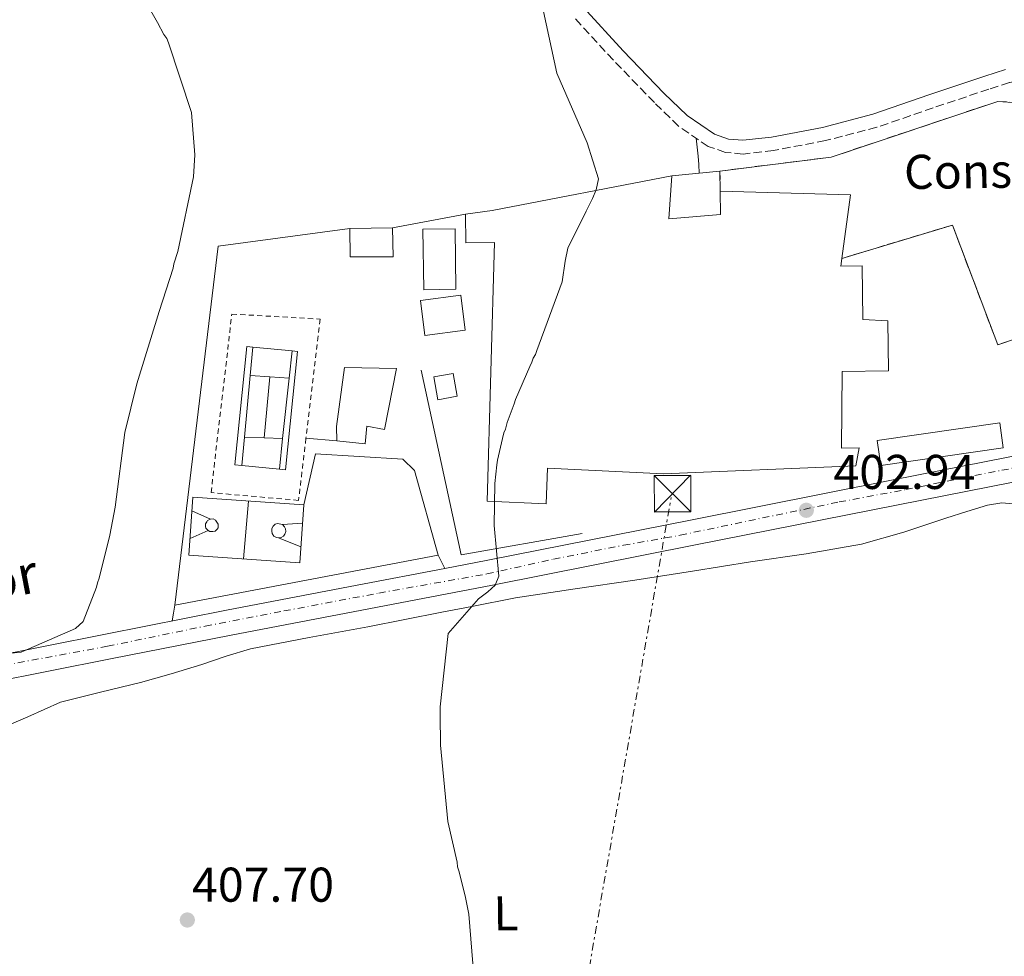
# Model space of a CAD drawing. Units: metres. Extents: x 597020 to 600457, y 4742996 to 4745357.
# Drawn here: x 597489 to 597691, y 4744675 to 4744868 of the extents above; entities that cross this region are included whole.
import ezdxf
from ezdxf.enums import TextEntityAlignment as Align

# ---------------------------------------------------------------- set-up
doc = ezdxf.new("R2010")
doc.units = ezdxf.units.M
doc.header["$MEASUREMENT"] = 0
for name, pattern in [('DGN Style 2', [1.7399219301090239, 1.043953158065414, -0.6959687720436097]), ('DGN Style 3', [2.435890702152634, 1.739921930109024, -0.6959687720436097]), ('DGN Style 4', [2.7856150101045474, 1.391937544087219, -0.6959687720436097, 0.001739921930109024, -0.6959687720436097]), ('DGN Style 7', [3.4798438602180486, 1.565929737098122, -0.6959687720436097, 0.5219765790327072, -0.6959687720436097])]:
    doc.linetypes.add(name, pattern=pattern)
for name, color, linetype, lineweight in [('Camino', 7, 'DGN Style 3', 0), ('Carretera', 9, 'Continuous', 0), ('Chamizo-cobertizo', 1, 'Continuous', 0), ('construcción   en construcción', 1, 'Continuous', 0), ('construcción en construcción', 1, 'DGN Style 3', 13), ('Cota de punto acotado terreno', 7, 'Continuous', 0), ('Curva de nivel intermedia', 30, 'Continuous', 0), ('Edificio', 1, 'Continuous', 13), ('Eje de carretera', 7, 'DGN Style 4', 0), ('Etiqueta de uso rústico', 92, 'Continuous', 0), ('Línea  de muro-pared o tapia', 1, 'Continuous', 13), ('Línea blanca (vial)', 7, 'Continuous', 13), ('Línea de cambio de uso (parcela vista)', 92, 'Continuous', 0), ('Línea de pavimento', 1, 'Continuous', 0), ('Línea eléctrica', 6, 'DGN Style 7', 0), ('Líneas deportivas', 7, 'Continuous', 0), ('Margen derecho', 7, 'Continuous', 0), ('Nave industrial', 1, 'Continuous', 13), ('Piscina', 1, 'Continuous', 0), ('Punto acotado terreno (símbolo)', 7, 'Continuous', 0), ('Texto de Carretera Red Local', 1, 'Continuous', 0), ('Torre eléctrica', 7, 'Continuous', 0), ('Verja', 7, 'DGN Style 2', 0)]:
    doc.layers.add(name, color=color, linetype=linetype, lineweight=lineweight)
doc.styles.add('Style-Arial', font='arial.ttf')

# ---------------------------------------------------------------- blocks, each defined once
blk = doc.blocks.new('5PATER')
at = {"layer": 'Punto acotado terreno (símbolo)', "linetype": 'Continuous', "lineweight": 0}
h = blk.add_hatch(color=51, dxfattribs=at)
edge = h.paths.add_edge_path()
edge.add_ellipse((0, 0), major_axis=(-0.1095731443231308, -0.1110710700762829), ratio=0.9994222409660317, start_angle=0, end_angle=360)
blk = doc.blocks.new('5TME')
at = {"layer": 'Chamizo-cobertizo', "color": 7, "linetype": 'Continuous', "lineweight": 0}
for p, q in [((-0.375, 0.375), (0.375, -0.375)), ((0.3723, 0.3776), (-0.3716, -0.3784))]:
    blk.add_line(p, q, dxfattribs=at)
at = {"layer": 'Chamizo-cobertizo', "color": 7, "linetype": 'Continuous', "lineweight": 0, "flags": 128}
blk.add_lwpolyline([(-0.375, -0.375), (0.375, -0.375), (0.375, 0.375), (-0.375, 0.375), (-0.3716, -0.3784)], dxfattribs=at)

msp = doc.modelspace()

# ---------------------------------------------------------------- linework, layer by layer
at = {"layer": 'Camino', "color": 7, "linetype": 'DGN Style 3', "lineweight": 0}
msp.add_polyline3d([(597706.3699999999, 4744780.550000002, 401.3999999999942), (597710.0199999998, 4744786.540000002, 401.800000000003), (597711.5599999977, 4744790.090000002, 402.1000000000058), (597713.48, 4744795.84, 402.3500000000058), (597714.4600000011, 4744801.650000001, 402.3899999999995), (597714.4299999998, 4744805.449999999, 402.4199999999982), (597713.699999999, 4744809.37, 402.4600000000065), (597711.4200000013, 4744817.230000001, 402.5299999999989), (597708.8399999996, 4744825.029999999, 402.6100000000006), (597697.78, 4744852.300000001, 402.75), (597694.2699999985, 4744855.119999999, 402.9799999999959), (597692.5300000019, 4744854.730000001, 402.7799999999989), (597688.2800000005, 4744853.4, 402.570000000007), (597676.8399999986, 4744849.550000002, 402.7100000000065), (597665.2699999993, 4744845.560000001, 403.229999999996), (597654.7399999973, 4744842.820000002, 403.3699999999955), (597644.0799999975, 4744840.800000001, 403.5200000000041), (597637.8000000011, 4744840.07, 403.679999999993), (597634.2199999981, 4744840.410000003, 403.7799999999989), (597630.6799999998, 4744841.619999999, 403.8500000000059), (597624.5599999977, 4744845.790000002, 403.8600000000007), (597619.6000000001, 4744850.630000001, 403.8899999999994), (597611.1800000002, 4744859.359999999, 404.2100000000065), (597602.9699999981, 4744868.26, 404.5399999999935)], dxfattribs=at)
at = {"layer": 'Carretera', "color": 9, "linetype": 'Continuous', "lineweight": 0}
for points in [[(597482.0900000001, 4744736.600000001, 409.8600000000006), (597506.9099999995, 4744741.520000001, 409.2400000000052), (597531.7399999979, 4744746.429999999, 408.5500000000029), (597558.5700000012, 4744751.550000002, 407.0200000000041), (597576.5799999977, 4744754.989999999, 405.929999999993), (597585.3999999978, 4744756.679999999, 405.3999999999942), (597627.0199999991, 4744764.92, 403.2299999999959), (597668.6299999993, 4744773.190000001, 401.4499999999971), (597697.100000001, 4744778.779999998, 401.1999999999971)], [(597698.089999999, 4744773.670000001, 401.1999999999971), (597669.6399999995, 4744768.080000001, 401.4499999999971), (597628.0300000017, 4744759.819999999, 403.2299999999959), (597586.3999999992, 4744751.569999999, 405.3999999999942), (597559.5500000002, 4744746.439999999, 407.0200000000041), (597532.7300000002, 4744741.320000002, 408.5500000000029), (597507.9200000019, 4744736.42, 409.2400000000052), (597483.0899999992, 4744731.490000002, 409.8600000000006)]]:
    msp.add_polyline3d(points, dxfattribs=at)
at = {"layer": 'construcción   en construcción', "color": 1, "linetype": 'Continuous', "lineweight": 0}
msp.add_polyline3d([(597658.0599999996, 4744818.630000001, 410.1900000000023), (597659.8399999999, 4744831.699999999, 409.2799999999988), (597633.1100000005, 4744832.439999999, 408.4799999999959), (597633.0599999996, 4744836.57, 411.9799999999959), (597655.8899999997, 4744839.439999999, 412.1999999999971), (597690.1500000004, 4744850.890000001, 412.1300000000047), (597694.1799999997, 4744850.58, 411.3999999999942), (597708.6799999997, 4744807.220000001, 403.570000000007), (597690.0899999999, 4744800.930000001, 403.7899999999936), (597680.79, 4744825.5, 410.1199999999953)], close=True, dxfattribs=at)
at = {"layer": 'construcción en construcción', "color": 1, "linetype": 'DGN Style 3', "lineweight": 13}
msp.add_polyline3d([(597633.1100000005, 4744832.439999999, 411), (597633.0599999996, 4744836.57, 411.9799999999959), (597655.8899999997, 4744839.439999999, 412.1999999999971), (597690.1500000004, 4744850.890000001, 412.1300000000047), (597694.1799999997, 4744850.58, 411.3999999999942), (597708.6799999997, 4744807.220000001, 403.570000000007), (597690.0899999999, 4744800.930000001, 403.7899999999936), (597680.79, 4744825.5, 410.1199999999953), (597658.0599999996, 4744818.630000001, 410.1900000000023)], dxfattribs=at)
at = {"layer": 'Curva de nivel intermedia', "color": 30, "linetype": 'Continuous', "lineweight": 0, "flags": 128}
for points, elevation in [([(597510.0499999993, 4744880.279999998), (597517.610000001, 4744867.109999999), (597518.9299999997, 4744864.63), (597519.4999999999, 4744863.81), (597519.8799999997, 4744862.9), (597524.5900000016, 4744848.57), (597525.2599999999, 4744839.92), (597524.9600000003, 4744835.390000001), (597521.7500000006, 4744820.039999999), (597520.9600000015, 4744817.539999999), (597520.7900000017, 4744816.619999998), (597517.9599999997, 4744807.73), (597513.3600000021, 4744792.91), (597510.9200000011, 4744782.92), (597508.9100000017, 4744767.579999999), (597507.7899999997, 4744761.850000001), (597505.6100000005, 4744752.970000001), (597505.2500000005, 4744752.039999999), (597505.0800000007, 4744751.119999998), (597502.3200000002, 4744744.069999999), (597500.7700000012, 4744742.67)], 410), ([(597596.3099999995, 4744871.939999999), (597599.5599999995, 4744856.680000001), (597605.8400000003, 4744842.380000001), (597608.1600000004, 4744834.949999999), (597607.6399999997, 4744832.73), (597606.9199999999, 4744830.960000002), (597605.5800000011, 4744828.359999999), (597601.8100000003, 4744820.749999999), (597601.2900000017, 4744818.069999999), (597600.7000000017, 4744813.82), (597595.4500000011, 4744799.73), (597595.1900000019, 4744798.9), (597594.7400000005, 4744798.149999999), (597594.47, 4744797.32)], 405.0000000000002), ([(597594.47, 4744797.32), (597594.0200000008, 4744796.48), (597591.0700000002, 4744789.710000001), (597590.810000001, 4744788.789999999), (597589.3800000004, 4744784.99), (597589.0300000017, 4744783.599999998), (597588.6699999997, 4744782.859999998), (597588.4100000004, 4744781.649999999), (597587.6300000002, 4744778.140000001), (597587.370000001, 4744777.21), (597587.2900000005, 4744776.289999999), (597586.8800000015, 4744772.409999999), (597586.7200000006, 4744763.83), (597587.6900000006, 4744753.430000001), (597586.8900000004, 4744751.57), (597585.4300000009, 4744750.17), (597583.5100000009, 4744748.759999998), (597577.2500000001, 4744741.659999999), (597575.6100000017, 4744726.61), (597575.6299999997, 4744724.949999999), (597575.7200000013, 4744718.680000001), (597577.220000001, 4744703.029999998), (597579.0899999996, 4744694.66), (597579.1900000002, 4744693.739999999), (597579.4800000008, 4744692.91), (597580.7500000005, 4744687.77), (597581.5400000017, 4744684.000000001), (597582.7599999999, 4744668.800000002)], 405.0000000000002), ([(597500.7700000012, 4744742.67), (597489.5900000008, 4744737.810000001), (597487.5600000012, 4744737.600000001)], 410)]:
    msp.add_lwpolyline(points, dxfattribs=dict(at, elevation=elevation))
at = {"layer": 'Edificio', "color": 51, "linetype": 'Continuous', "lineweight": 13, "extrusion": (0.01594032635243055, 0.0002178632289371106, 0.9998729211911839), "elevation": 10971.0653489927, "flags": 128}
msp.add_lwpolyline([(4736215.404517497, -662262.8034755778), (4736215.404517496, -662254.0215395724)], dxfattribs=at)
at = {"layer": 'Edificio', "color": 1, "linetype": 'Continuous', "lineweight": 13, "extrusion": (0.03487868836545106, 0.02821004825666563, 0.9989933284438202), "elevation": 155103.2886815353, "flags": 128}
msp.add_lwpolyline([(3313376.567267375, -3444959.464380728), (3313380.954864326, -3444952.330917825), (3313387.114510132, -3444956.120569992), (3313382.72691318, -3444963.254032896), (3313376.567267375, -3444959.464380728)], close=True, dxfattribs=at)
at = {"layer": 'Edificio', "color": 51, "linetype": 'Continuous', "lineweight": 13, "extrusion": (0.03487868836545106, 0.02821004825666563, 0.9989933284438202), "elevation": 155103.2886815353, "flags": 128}
msp.add_lwpolyline([(3313380.954864326, -3444952.330917825), (3313387.114510132, -3444956.120569992), (3313382.72691318, -3444963.254032896), (3313376.567267375, -3444959.464380728), (3313380.954864326, -3444952.330917825)], dxfattribs=at)
at = {"layer": 'Edificio', "color": 1, "linetype": 'Continuous', "lineweight": 13, "extrusion": (-0.03354052722050802, -0.02322116763518275, 0.9991675587244759), "elevation": -129813.3128072816, "flags": 128}
msp.add_lwpolyline([(-3560929.914890833, 3189523.949435959), (-3560931.582735503, 3189520.272467892), (-3560935.908699421, 3189522.247420009), (-3560934.238325153, 3189525.910485595), (-3560929.914890833, 3189523.949435959)], close=True, dxfattribs=at)
at = {"layer": 'Edificio', "color": 51, "linetype": 'Continuous', "lineweight": 13, "extrusion": (-0.03354052722050802, -0.02322116763518275, 0.9991675587244759), "elevation": -129813.3128072816, "flags": 128}
msp.add_lwpolyline([(-3560931.582735503, 3189520.272467892), (-3560935.908699421, 3189522.247420009), (-3560934.238325153, 3189525.910485595), (-3560929.914890833, 3189523.949435959), (-3560931.582735503, 3189520.272467892)], dxfattribs=at)
at = {"layer": 'Edificio', "color": 1, "linetype": 'Continuous', "lineweight": 13, "extrusion": (0.01247564536647711, 0.0154722949268973, 0.9998024636708919), "elevation": 81273.21624774898, "flags": 128}
msp.add_lwpolyline([(597639.6724409013, 4744090.179222534), (597614.519782099, 4744086.548787962), (597613.7807131021, 4744091.669400914), (597638.9333719043, 4744095.299835489), (597639.6724409013, 4744090.179222534)], close=True, dxfattribs=at)
at = {"layer": 'Edificio', "color": 51, "linetype": 'Continuous', "lineweight": 13, "extrusion": (0.01247564536647711, 0.0154722949268973, 0.9998024636708919), "elevation": 81273.21624774898, "flags": 128}
msp.add_lwpolyline([(597638.9333719043, 4744095.299835489), (597613.7807131021, 4744091.669400914), (597614.519782099, 4744086.548787962), (597639.6724409013, 4744090.179222534), (597638.9333719043, 4744095.299835489)], dxfattribs=at)
at = {"layer": 'Edificio', "color": 1, "linetype": 'Continuous', "lineweight": 13}
for points in [[(597565.9500000002, 4744818.960000001, 412.1399999999995), (597557.1699999999, 4744818.960000001, 412.2799999999988), (597557.0800000001, 4744824.810000001, 412.1399999999995), (597565.8600000005, 4744824.930000001, 412)], [(597566.6299999999, 4744796.02, 414.5500000000029), (597564.2300000006, 4744783.550000001, 414.9900000000052), (597560.5599999996, 4744784.230000001, 412.570000000007), (597560.25, 4744780.560000001, 412.7899999999936), (597554.3799999999, 4744781.220000001, 412.1399999999995), (597554.3399999999, 4744784.140000001, 414.6199999999953), (597556.0099999999, 4744796.25, 414.7700000000041)]]:
    msp.add_polyline3d(points, close=True, dxfattribs=at)
at = {"layer": 'Edificio', "color": 51, "linetype": 'Continuous', "lineweight": 13}
for points in [[(597557.0800000001, 4744824.810000001, 412.1399999999995), (597557.1699999999, 4744818.960000001, 412.2799999999988), (597565.9500000002, 4744818.960000001, 412.1399999999995), (597565.8600000005, 4744824.930000001, 412)], [(597564.2300000006, 4744783.550000001, 414.9900000000052), (597560.5599999996, 4744784.230000001, 412.570000000007), (597560.25, 4744780.560000001, 412.7899999999936), (597554.3799999999, 4744781.220000001, 412.1399999999995), (597554.3399999999, 4744784.140000001, 414.6199999999953), (597556.0099999999, 4744796.25, 414.7700000000041), (597566.6299999999, 4744796.02, 414.5500000000029), (597564.2300000006, 4744783.550000001, 414.9900000000052)]]:
    msp.add_polyline3d(points, dxfattribs=at)
at = {"layer": 'Eje de carretera', "color": 7, "linetype": 'DGN Style 4', "lineweight": 0}
msp.add_polyline3d([(597477.609999998, 4744733.540000001, 410.1000000000058), (597507.3099999991, 4744739.010000001, 409.2400000000054), (597527.3999999989, 4744743.140000002, 408.7100000000065), (597543.5599999992, 4744746.270000001, 407.8999999999942), (597563.0599999989, 4744749.930000001, 406.7799999999988), (597585.2399999986, 4744753.880000002, 405.4400000000024), (597598.8900000011, 4744756.900000001, 404.5599999999978), (597613.27, 4744759.750000001, 403.9100000000035), (597624.8799999995, 4744761.82, 403.3699999999955), (597657.5300000011, 4744768.640000001, 402.3899999999995), (597671.2600000018, 4744771.189999999, 401.4299999999931), (597690.9299999992, 4744775.16, 401.2599999999948), (597708.3900000004, 4744778.340000001, 401.2100000000065), (597741.0399999997, 4744784.449999999, 400.929999999993), (597758.4200000004, 4744787.630000004, 402.6699999999984), (597772.3999999971, 4744790.17, 397.1100000000007), (597788.3899999998, 4744793.16, 399.2400000000054), (597794.8399999982, 4744794.83, 402.7599999999949), (597799.749999999, 4744797.380000004, 402.9400000000023)], dxfattribs=at)
at = {"layer": 'Línea  de muro-pared o tapia', "color": 1, "linetype": 'Continuous', "lineweight": 13, "extrusion": (0.1179124035217476, 0.02180356192775414, 0.9927846039212068), "elevation": 174323.5382695624, "flags": 128}
msp.add_lwpolyline([(4557072.19332606, -1439844.808286866), (4557072.19332606, -1439860.15295695)], dxfattribs=at)
at = {"layer": 'Línea  de muro-pared o tapia', "color": 1, "linetype": 'Continuous', "lineweight": 13, "extrusion": (0.08672543153837109, -0.02558117925400451, 0.9959037618125849), "elevation": -69144.83022284906, "flags": 128}
msp.add_lwpolyline([(4720007.899407701, 766109.0690102698), (4719973.813023862, 766090.3783645619), (4719985.029300446, 766067.7062795314)], dxfattribs=at)
at = {"layer": 'Línea  de muro-pared o tapia', "color": 1, "linetype": 'Continuous', "lineweight": 13}
msp.add_polyline3d([(597575.2000000002, 4744757.710000001, 409.5), (597521.1699999999, 4744747.460000001, 411.8399999999965), (597530.0499999998, 4744821.15, 411.7700000000041), (597557.0800000001, 4744824.810000001, 412.1399999999995)], dxfattribs=at)
at = {"layer": 'Línea blanca (vial)', "color": 7, "linetype": 'Continuous', "lineweight": 13}
for points in [[(597576.5799999973, 4744754.99, 405.9299999999931), (597585.3999999973, 4744756.680000001, 405.3999999999944), (597627.0199999987, 4744764.920000001, 403.229999999996), (597668.6299999988, 4744773.190000001, 401.4499999999972), (597697.1000000006, 4744778.779999999, 401.1999999999972), (597706.3699999999, 4744780.550000002, 401.3999999999942)], [(597326.8899999997, 4744701.37, 417.9199999999984), (597333.3099999991, 4744702.060000001, 417.0500000000029), (597342.4600000001, 4744703.570000002, 415.9400000000024), (597358.7899999979, 4744706.690000001, 414.9700000000012), (597375.079999998, 4744709.900000002, 414.3300000000019), (597403.5599999987, 4744715.83, 413.320000000007), (597431.9999999991, 4744721.65, 412.2799999999989), (597457.5199999983, 4744726.570000002, 411.0800000000019), (597483.0899999987, 4744731.490000002, 409.8600000000005), (597507.9200000014, 4744736.42, 409.2400000000054), (597532.7299999997, 4744741.320000002, 408.5500000000029), (597559.5499999997, 4744746.440000001, 407.0200000000041), (597586.3999999987, 4744751.57, 405.3999999999944), (597628.0300000012, 4744759.82, 403.229999999996), (597669.6399999991, 4744768.080000001, 401.4499999999972), (597698.0899999985, 4744773.670000002, 401.1999999999972), (597703.9899999971, 4744774.800000001, 400.949999999997)], [(597482.0899999995, 4744736.600000001, 409.8600000000005), (597506.909999999, 4744741.520000001, 409.2400000000054), (597531.7399999973, 4744746.430000001, 408.5500000000029), (597558.5700000006, 4744751.550000003, 407.0200000000041), (597576.5799999973, 4744754.99, 405.9299999999931)]]:
    msp.add_polyline3d(points, dxfattribs=at)
at = {"layer": 'Línea de cambio de uso (parcela vista)', "color": 92, "linetype": 'Continuous', "lineweight": 0, "extrusion": (-0.8490567473563232, 8.906711804975959e-08, 0.5283016560344034), "elevation": -507112.2227213743, "flags": 128}
msp.add_lwpolyline([(-4744747.522680695, 316019.4862056524), (-4744745.902680665, 316018.956205742), (-4744744.292680636, 316018.4262058316)], dxfattribs=at)
at = {"layer": 'Línea de cambio de uso (parcela vista)', "color": 92, "linetype": 'Continuous', "lineweight": 0}
for points in [[(597628.2000000002, 4744843.310000001, 404.5299999999988), (597628.4199999999, 4744841.480000001, 404.1900000000023), (597628.6200000001, 4744839.65, 403.929999999993), (597628.7100000001, 4744837.9, 403.9199999999983), (597628.7800000003, 4744836.140000001, 404)], [(597484.2300000006, 4744721.67, 410.2299999999959), (597490.9800000006, 4744724.550000001, 410.2799999999988), (597497.7000000002, 4744727.52, 410.3399999999965), (597505.9000000004, 4744729.560000001, 409.7400000000052), (597514.1100000005, 4744731.59, 409.1300000000047), (597520.4100000003, 4744733.390000001, 409.2400000000052), (597526.6900000004, 4744735.24, 409.3500000000058), (597531.6799999997, 4744736.970000001, 409.3000000000029), (597536.7100000001, 4744738.49, 409.2400000000052), (597548.7400000002, 4744740.800000001, 408.0599999999977), (597560.8099999996, 4744743.02, 406.8500000000058), (597575.9600000001, 4744746.02, 405.4700000000012), (597582.1500000004, 4744747.210000001, 405), (597591.1100000005, 4744748.930000001, 404.4400000000023), (597603.3399999999, 4744750.800000001, 403.8099999999977), (597615.5800000001, 4744752.560000001, 403.3000000000029), (597627.4199999999, 4744754.460000001, 402.8600000000006), (597639.3200000003, 4744756.359999999, 402.4199999999983), (597650.7800000003, 4744757.99, 401.9499999999971), (597662.1500000004, 4744759.960000001, 402.070000000007), (597670.8399999999, 4744762.460000001, 402.1100000000006), (597679.4600000001, 4744765.32, 402.1399999999995), (597683.7400000002, 4744766.66, 402.1999999999971), (597688.0199999996, 4744768, 402.25), (597690.9400000004, 4744768.480000001, 402.1300000000047), (597695.4400000004, 4744768.039999999, 401.6900000000023)]]:
    msp.add_polyline3d(points, dxfattribs=at)
at = {"layer": 'Línea de pavimento', "color": 1, "linetype": 'Continuous', "lineweight": 0, "extrusion": (0.1584761252370489, 0.01573521810985947, 0.9872374185781688), "elevation": 169774.0375758832, "flags": 128}
msp.add_lwpolyline([(4662570.141353084, -1049873.741910667), (4662570.141353084, -1049883.788666362)], dxfattribs=at)
at = {"layer": 'Línea de pavimento', "color": 1, "linetype": 'Continuous', "lineweight": 0, "extrusion": (0.03620769375621209, -0.002811690957466957, 0.9993403310718606), "elevation": 8704.167585974683, "flags": 128}
msp.add_lwpolyline([(4776803.067902409, -228247.4931644107), (4776803.067902409, -228241.1599898516)], dxfattribs=at)
at = {"layer": 'Línea de pavimento', "color": 1, "linetype": 'Continuous', "lineweight": 0, "extrusion": (-0.0133997025871507, -0.003294737415839736, 0.9999047918056682), "elevation": -23230.27432768673, "flags": 128}
msp.add_lwpolyline([(597499.4686385231, 4744717.265067805), (597476.6966629048, 4744718.815076325), (597475.8860656382, 4744706.945011791), (597498.6580412574, 4744705.385003323), (597499.4686385231, 4744717.265067805)], dxfattribs=at)
at = {"layer": 'Línea de pavimento', "color": 1, "linetype": 'Continuous', "lineweight": 0}
msp.add_polyline3d([(597547.6299999999, 4744768.050000001, 409.4900000000052), (597550.0199999996, 4744778.5, 409.3800000000047), (597567.9699999997, 4744777.460000001, 407.9499999999971), (597570.3799999999, 4744775.119999999, 407.9499999999971), (597575.2000000002, 4744757.710000001, 407.2899999999936), (597576.5800000001, 4744754.99, 406.320000000007)], dxfattribs=at)
at = {"layer": 'Línea eléctrica', "color": 6, "linetype": 'DGN Style 7', "lineweight": 0, "extrusion": (0.06693436236781349, -0.01151178183913107, 0.9976909691950222), "elevation": -14216.7067568271, "flags": 128}
msp.add_lwpolyline([(4777190.40870853, 214964.918771103), (4777205.371791069, 214927.0500701248), (4777262.724434634, 214781.9014846002), (4777411.283797124, 214781.6070078722)], dxfattribs=at)
at = {"layer": 'Líneas deportivas', "color": 7, "linetype": 'Continuous', "lineweight": 0, "extrusion": (-0.006023823688737518, 0.008432790977095901, 0.999946299350372), "elevation": 36821.6988552031, "flags": 128}
msp.add_lwpolyline([(597528.8233362107, 4744658.644298796), (597527.533299377, 4744658.774312968), (597525.0844883984, 4744634.493449624), (597526.5345223292, 4744634.34344429)], dxfattribs=at)
at = {"layer": 'Líneas deportivas', "color": 7, "linetype": 'Continuous', "lineweight": 0, "extrusion": (0.000644209449711037, 0.006752695474014947, 0.9999769927843442), "elevation": 32834.4622168393, "flags": 128}
msp.add_lwpolyline([(597536.8122969184, 4744686.906351593), (597536.252271265, 4744681.036217757)], dxfattribs=at)
at = {"layer": 'Líneas deportivas', "color": 7, "linetype": 'Continuous', "lineweight": 0, "extrusion": (-0.00740554924047406, 0.0007479420042195341, 0.9999722988279253), "elevation": -466.9969366789423, "flags": 128}
msp.add_lwpolyline([(597531.8657453462, 4744801.316448645), (597523.8455209339, 4744802.12644887)], dxfattribs=at)
at = {"layer": 'Líneas deportivas', "color": 7, "linetype": 'Continuous', "lineweight": 0, "extrusion": (-0.007036621654391355, 0.0081762205022776, 0.9999418159943064), "elevation": 34999.13498471581, "flags": 128}
msp.add_lwpolyline([(597530.6971154618, 4744647.813241465), (597531.9671543859, 4744647.683237119), (597534.4058273402, 4744671.964037606), (597533.305784206, 4744672.074052403)], dxfattribs=at)
at = {"layer": 'Líneas deportivas', "color": 7, "linetype": 'Continuous', "lineweight": 0, "extrusion": (0.0001925388005871965, 0.001780983906808713, 0.9999983955112799), "elevation": 8974.861782949502, "flags": 128}
msp.add_lwpolyline([(597544.5300966846, 4744785.630923059), (597545.1300985984, 4744791.180931862)], dxfattribs=at)
at = {"layer": 'Líneas deportivas', "color": 7, "linetype": 'Continuous', "lineweight": 0, "extrusion": (0.0007394151783702395, 0.007847742611656107, 0.9999689326179565), "elevation": 38087.12155190444, "flags": 128}
msp.add_lwpolyline([(597536.1739317697, 4744641.788601824), (597534.9838581518, 4744629.158212883)], dxfattribs=at)
at = {"layer": 'Líneas deportivas', "color": 7, "linetype": 'Continuous', "lineweight": 0, "extrusion": (-0.01747793376361196, 0.001051304286457667, 0.9998466965443514), "elevation": -5046.245682040532, "flags": 128}
msp.add_lwpolyline([(-4772111.516721717, 311535.7256513512), (-4772111.516721718, 311531.7278269425)], dxfattribs=at)
at = {"layer": 'Líneas deportivas', "color": 7, "linetype": 'Continuous', "lineweight": 0, "extrusion": (0.00124328825071817, 0.01344037470732219, 0.9999089011315243), "elevation": 64924.03179297641, "flags": 128}
msp.add_lwpolyline([(597538.4989034148, 4744337.733334502), (597539.6591138963, 4744350.274467291)], dxfattribs=at)
at = {"layer": 'Líneas deportivas', "color": 7, "linetype": 'Continuous', "lineweight": 0, "extrusion": (-0.01747257614428211, 0.001094772941318726, 0.9998467435337723), "elevation": -4836.794440022643, "flags": 128}
msp.add_lwpolyline([(-4772874.600055555, 299625.357062865), (-4772874.600055555, 299621.3586256701)], dxfattribs=at)
at = {"layer": 'Líneas deportivas', "color": 7, "linetype": 'Continuous', "lineweight": 0, "extrusion": (0.0002567875430766875, 0.002383908236066184, 0.9999971255167087), "elevation": 11874.00454759545, "flags": 128}
msp.add_lwpolyline([(597543.1551595428, 4744766.825780693), (597544.4951672021, 4744779.265816041)], dxfattribs=at)
at = {"layer": 'Líneas deportivas', "color": 7, "linetype": 'Continuous', "lineweight": 0, "extrusion": (0.0007956891338907717, 0.008546290696221134, 0.9999631632185948), "elevation": 41435.20321563724, "flags": 128}
msp.add_lwpolyline([(597534.934999288, 4744601.106533219), (597534.3949596728, 4744595.306321395)], dxfattribs=at)
at = {"layer": 'Líneas deportivas', "color": 7, "linetype": 'Continuous', "lineweight": 0, "extrusion": (0.01241955868184441, -0.0004634163640663914, 0.9999227669212366), "elevation": 5631.815356937725, "flags": 128}
msp.add_lwpolyline([(597484.2784719492, 4744785.069357932), (597488.2987828815, 4744784.919357917)], dxfattribs=at)
at = {"layer": 'Líneas deportivas', "color": 7, "linetype": 'Continuous', "lineweight": 0, "extrusion": (0.01048186308795427, -0.0004126717771532898, 0.9999449786104283), "elevation": 4714.746846419561, "flags": 128}
msp.add_lwpolyline([(597502.3513114677, 4744784.149656594), (597506.1615214357, 4744783.99965658)], dxfattribs=at)
at = {"layer": 'Líneas deportivas', "color": 7, "linetype": 'Continuous', "lineweight": 0, "extrusion": (0.0003370051809334278, 0.003153764902233201, 0.9999949700845748), "elevation": 15574.73895827352, "flags": 128}
msp.add_lwpolyline([(597542.4380766327, 4744749.857187529), (597543.1080833348, 4744756.127218709)], dxfattribs=at)
at = {"layer": 'Líneas deportivas', "color": 7, "linetype": 'Continuous', "lineweight": 0, "extrusion": (-0.0064290801487947, 0.0006429080142265318, 0.9999791265810131), "elevation": -381.6937623770523, "flags": 128}
msp.add_lwpolyline([(597525.1933423926, 4744777.375975193), (597532.8935047127, 4744776.605975035)], dxfattribs=at)
at = {"layer": 'Líneas deportivas', "color": 7, "linetype": 'Continuous', "lineweight": 0, "extrusion": (-0.00125797796664823, -0.01507032191412727, 0.9998856449058764), "elevation": -71847.33782614993, "flags": 128}
msp.add_lwpolyline([(597536.3124029915, 4744224.829451151), (597535.322177314, 4744212.968104132)], dxfattribs=at)
at = {"layer": 'Líneas deportivas', "color": 7, "linetype": 'Continuous', "lineweight": 0, "extrusion": (-0.04349063156246651, 0.01941748825147432, 0.9988651190808004), "elevation": 66553.53404399211, "flags": 128}
msp.add_lwpolyline([(-4576153.765473445, -1387163.895149162), (-4576153.765473445, -1387168.094315747)], dxfattribs=at)
at = {"layer": 'Líneas deportivas', "color": 7, "linetype": 'Continuous', "lineweight": 0, "extrusion": (-0.04367098478444854, -0.002875894119550124, 0.999041828113803), "elevation": -39331.67424277432, "flags": 128}
msp.add_lwpolyline([(-4695243.651841677, 907184.389869116), (-4695243.651841677, 907188.5026905325)], dxfattribs=at)
at = {"layer": 'Líneas deportivas', "color": 7, "linetype": 'Continuous', "lineweight": 0, "extrusion": (-0.04504916930341829, -0.01973928653265583, 0.9987897340843336), "elevation": -120167.4573770092, "flags": 128}
msp.add_lwpolyline([(-4106066.881741616, 2448584.949138721), (-4106066.881741616, 2448589.015500731)], dxfattribs=at)
at = {"layer": 'Líneas deportivas', "color": 7, "linetype": 'Continuous', "lineweight": 0, "extrusion": (-0.03024762769618492, 0.0119799138183248, 0.9994706412314763), "elevation": 39176.87192589261, "flags": 128}
msp.add_lwpolyline([(-4631400.256833874, -1190971.588389384), (-4631400.256833875, -1190966.67040199)], dxfattribs=at)
at = {"layer": 'Líneas deportivas', "color": 7, "linetype": 'Continuous', "lineweight": 0}
for points in [[(597528.5, 4744765.100000001, 409.3999999999942), (597527.8499999996, 4744764.84, 583.0200000000041), (597527.7100000001, 4744764.59, 409.429999999993), (597527.4299999997, 4744764.119999999, 583.0200000000041), (597527.4800000006, 4744763.619999999, 409.429999999993), (597527.54, 4744763.230000001, 583.0200000000041), (597528, 4744762.77, 409.4199999999983)], [(597528, 4744762.77, 409.4199999999983), (597528.3700000001, 4744762.560000001, 583.0200000000041), (597528.9800000006, 4744762.550000001, 409.3899999999995), (597529.4600000001, 4744762.66, 583.0200000000041), (597529.7199999997, 4744762.92, 583.0200000000041), (597529.8200000003, 4744763.09, 409.3699999999953), (597530.0300000003, 4744763.34, 583.0200000000041), (597530.0300000003, 4744764.07, 409.3600000000006), (597529.4800000006, 4744764.9, 409.3800000000047), (597529.04, 4744765.16, 583.0200000000041), (597528.5, 4744765.100000001, 409.3999999999942)], [(597543.2699999996, 4744763.99, 409.7100000000065), (597542.25, 4744764.199999999, 409.4499999999971), (597541.7699999996, 4744764.060000001, 583.0200000000041), (597541.3600000005, 4744763.65, 409.2299999999959), (597541.0899999999, 4744763.180000001, 583.0200000000041), (597541.0599999996, 4744762.619999999, 409.1499999999942), (597541.1399999997, 4744762.189999999, 583.0200000000041), (597541.5, 4744761.65, 409.2599999999948), (597542.0300000003, 4744761.359999999, 583.0200000000041), (597542.4699999997, 4744761.25, 409.5)], [(597542.4699999997, 4744761.25, 409.5), (597543.0099999999, 4744761.359999999, 583.0200000000041), (597543.4500000002, 4744761.609999999, 409.7400000000052), (597543.7400000002, 4744762.039999999, 583.0200000000041), (597543.9299999997, 4744762.560000001, 409.8600000000006), (597543.8899999997, 4744763.130000001, 409.8600000000006), (597543.6900000004, 4744763.539999999, 583.0200000000041), (597543.2699999996, 4744763.99, 409.7100000000065)]]:
    msp.add_polyline3d(points, dxfattribs=at)
at = {"layer": 'Margen derecho', "color": 7, "linetype": 'Continuous', "lineweight": 0}
msp.add_polyline3d([(597691.6999999981, 4744857.400000001, 402.7799999999989), (597687.4200000021, 4744856.060000001, 402.570000000007), (597675.9400000002, 4744852.2, 402.7100000000065), (597664.4600000002, 4744848.240000002, 403.229999999996), (597654.1299999993, 4744845.550000001, 403.3699999999955), (597643.6599999996, 4744843.57, 403.5200000000041), (597637.7699999999, 4744842.890000001, 403.679999999993), (597634.8099999982, 4744843.160000001, 403.7799999999989), (597631.9400000006, 4744844.140000001, 403.8500000000059), (597626.3399999992, 4744847.970000002, 403.8600000000007), (597621.5799999982, 4744852.600000001, 403.8899999999994), (597613.2099999997, 4744861.279999999, 404.2100000000065), (597605.0500000012, 4744870.130000001, 404.5399999999935)], dxfattribs=at)
at = {"layer": 'Nave industrial', "color": 1, "linetype": 'Continuous', "lineweight": 13, "extrusion": (-0.0335805286137562, -0.1437455558247783, 0.9890447731415632), "elevation": -701713.4071251891, "flags": 128}
msp.add_lwpolyline([(-497418.6855293576, 4704335.588608399), (-497392.4880138763, 4704341.008080936), (-497391.2481034612, 4704327.730373222)], dxfattribs=at)
at = {"layer": 'Nave industrial', "color": 1, "linetype": 'Continuous', "lineweight": 13}
msp.add_polyline3d([(597633.1100000005, 4744832.439999999, 408.4799999999959), (597659.8399999999, 4744831.699999999, 409.2799999999988), (597658.0599999996, 4744818.630000001, 407.320000000007), (597657.8499999996, 4744817.029999999, 407.0800000000018), (597662.2400000002, 4744817.09, 406.2100000000065), (597662.3899999997, 4744806.119999999, 408.5500000000029), (597667.5199999996, 4744805.82, 408.5500000000029), (597667.6600000003, 4744795.57, 408.6199999999953), (597658.1399999997, 4744795.439999999, 408.6199999999953), (597657.9900000002, 4744779.699999999, 409.3500000000058), (597661.6500000004, 4744779.75, 409.7200000000012), (597660.9699999997, 4744776.08, 410.1600000000035), (597621.4600000001, 4744774.449999999, 410.3099999999977), (597597.6500000004, 4744775.58, 411.6199999999953), (597597.3899999997, 4744768.26, 411.4799999999959), (597585.2999999998, 4744768.83, 411.7700000000041), (597586.7699999996, 4744821.92, 411.2599999999948), (597580.9199999999, 4744821.84, 409.8699999999953), (597580.8399999999, 4744827.699999999, 410.1600000000035), (597586.3200000003, 4744828.5, 411.2599999999948), (597623.1900000004, 4744835.59, 411.179999999993), (597622.5800000001, 4744826.800000001, 409.6499999999942), (597633.1799999997, 4744827.680000001, 409.0599999999977)], close=True, dxfattribs=at)
for points in [[(597580.8399999999, 4744827.699999999, 410.1600000000035), (597586.3200000003, 4744828.5, 411.2599999999948), (597623.1900000004, 4744835.59, 411.179999999993), (597622.5800000001, 4744826.800000001, 409.6499999999942), (597633.1799999997, 4744827.680000001, 409.0599999999977), (597633.1100000005, 4744832.439999999, 408.4799999999959)], [(597658.0599999996, 4744818.630000001, 407.320000000007), (597657.8499999996, 4744817.029999999, 407.0800000000018), (597662.2400000002, 4744817.09, 406.2100000000065), (597662.3899999997, 4744806.119999999, 408.5500000000029), (597667.5199999996, 4744805.82, 408.5500000000029), (597667.6600000003, 4744795.57, 408.6199999999953), (597658.1399999997, 4744795.439999999, 408.6199999999953), (597657.9900000002, 4744779.699999999, 409.3500000000058), (597661.6500000004, 4744779.75, 409.7200000000012), (597660.9699999997, 4744776.08, 410.1600000000035), (597621.4600000001, 4744774.449999999, 410.3099999999977), (597597.6500000004, 4744775.58, 411.6199999999953), (597597.3899999997, 4744768.26, 411.4799999999959), (597585.2999999998, 4744768.83, 411.7700000000041), (597586.7699999996, 4744821.92, 411.2599999999948), (597580.9199999999, 4744821.84, 409.8699999999953), (597580.8399999999, 4744827.699999999, 410.1600000000035)]]:
    msp.add_polyline3d(points, dxfattribs=at)
at = {"layer": 'Piscina', "color": 1, "linetype": 'Continuous', "lineweight": 0, "extrusion": (-0.01231103604385439, 0.01269148802994298, 0.9998436700420286), "elevation": 53271.13976409266, "flags": 128}
msp.add_lwpolyline([(597538.5951719955, 4744518.334316462), (597532.0046865285, 4744518.244309213), (597531.8327294893, 4744530.685311212), (597538.4232149565, 4744530.775318461), (597538.5951719955, 4744518.334316462)], close=True, dxfattribs=at)
at = {"layer": 'Piscina', "color": 4, "linetype": 'Continuous', "lineweight": 0, "extrusion": (-0.01231103604385439, 0.01269148802994298, 0.9998436700420286), "elevation": 53271.13976409267, "flags": 128}
msp.add_lwpolyline([(597538.4232149565, 4744530.775318461), (597531.8327294893, 4744530.685311212), (597532.0046865285, 4744518.244309213), (597538.5951719955, 4744518.334316462), (597538.4232149565, 4744530.775318461)], dxfattribs=at)
at = {"layer": 'Verja', "color": 7, "linetype": 'DGN Style 2', "lineweight": 0}
msp.add_polyline3d([(597546.5599999996, 4744768.970000001, 411.0599999999977), (597528.5999999996, 4744770.560000001, 411.3500000000058), (597532.8600000005, 4744807.220000001, 411.4900000000052), (597550.9900000002, 4744806.180000001, 411.1300000000047), (597548.0700000003, 4744781.710000001, 411.0800000000018), (597546.5599999996, 4744768.970000001, 411.0599999999977)], dxfattribs=at)

# ---------------------------------------------------------------- block references
at = {"layer": 'Punto acotado terreno (símbolo)', "color": 7, "linetype": 'Continuous', "lineweight": 0, "xscale": 10, "yscale": 10, "zscale": 10}
for p in [(597650.800000001, 4744766.930000001, 402.9400000000023), (597523.7199999975, 4744682.82, 407.6999999999975)]:
    msp.add_blockref('5PATER', p, dxfattribs=at)
at = {"layer": 'Torre eléctrica', "color": 7, "linetype": 'Continuous', "lineweight": 0, "xscale": 10, "yscale": 10, "zscale": 10}
msp.add_blockref('5TME', (597623.3199999998, 4744770.350000001, 403.4700000000012), dxfattribs=at)

# ---------------------------------------------------------------- texts
at = {"layer": 'construcción en construcción', "color": 92, "linetype": 'Continuous', "lineweight": 0, "style": 'Style-Arial'}
msp.add_text('Cons.', height=7.000000000000002, rotation=0.78219, dxfattribs=at).set_placement((597683.265804195, 4744836.543634906, 402.7400000000052), align=Align.MIDDLE_CENTER)
at = {"layer": 'Cota de punto acotado terreno', "color": 7, "linetype": 'Continuous', "lineweight": 0, "style": 'Style-Arial'}
for s, p in [('402.94', (597656.370000001, 4744771.310000001, 402.9400000000023)), ('407.70', (597524.6799999987, 4744686.57, 407.6999999999971))]:
    msp.add_text(s, height=7.000000000000002, dxfattribs=at).set_placement(p)
at = {"layer": 'Etiqueta de uso rústico', "color": 92, "linetype": 'Continuous', "lineweight": 0, "style": 'Style-Arial'}
msp.add_text('L', height=7.000000000000002, rotation=0.78219, dxfattribs=at).set_placement((597589.1333325438, 4744684.194753017, 404.6699999999983), align=Align.MIDDLE_CENTER)
at = {"layer": 'Texto de Carretera Red Local', "color": 1, "linetype": 'Continuous', "lineweight": 0, "style": 'Style-Arial'}
msp.add_text('NA-7063 Eguillor', height=8, rotation=11.005, dxfattribs=at).set_placement((597451.5445230296, 4744746.144658203, 412.3699999999953), align=Align.MIDDLE_CENTER)

doc.saveas('drawing.dxf')
